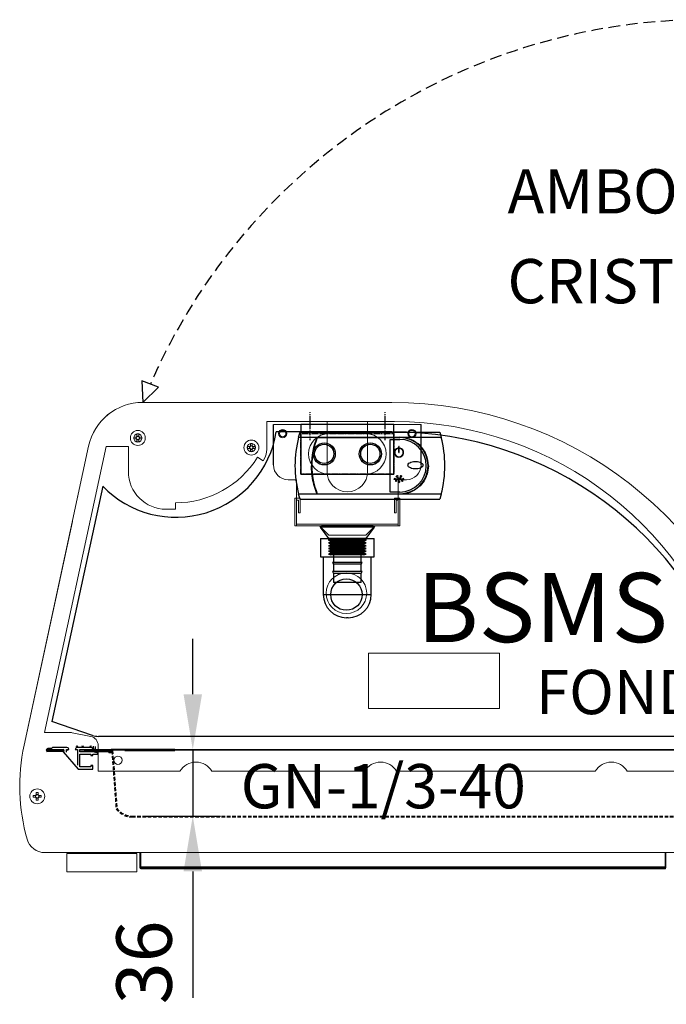
# Model space of a CAD drawing. Units: millimetres. Extents: x -30444 to 33824, y -6096 to 12359.
# Drawn here: x 5772 to 6122, y 3965 to 4498 of the extents above; entities that cross this region are included whole.
import ezdxf
from ezdxf.enums import TextEntityAlignment as Align

# ---------------------------------------------------------------- set-up
doc = ezdxf.new("R2010")
doc.units = ezdxf.units.MM
for name, pattern in [('LÍNEAS_OCULTAS', [9.525, 6.35, -3.175]), ('TRAZO_Y_PUNTO', [1, 0.5, -0.25, 0, -0.25]), ('TRAZOS', [0.75, 0.5, -0.25])]:
    doc.linetypes.add(name, pattern=pattern)
for name, color, linetype in [('ACOTA', 2, 'Continuous'), ('eje', 11, 'TRAZO_Y_PUNTO'), ('FINA', 50, 'TRAZOS')]:
    doc.layers.add(name, color=color, linetype=linetype)
doc.layers.add('CAJETIN', color=9, linetype='Continuous', lineweight=0)
doc.layers.add('DATOS', color=254, linetype='Continuous', lineweight=0)
doc.styles.add('ACO', font='simplex.shx', dxfattribs={"width": 0.5})
doc.styles.add('E1', font='isocp.shx')
doc.styles.get("Standard").update_dxf_attribs({"font": 'arial.ttf'})
doc.dimstyles.new('ISO-25', dxfattribs={"dimtxt": 2.5, "dimasz": 2.5, "dimexe": 1.25, "dimexo": 0.625, "dimtad": 1, "dimtxsty": 'Standard', "dimcen": 2.5, "dimadec": 0, "dimazin": 0, "dimtfac": 1, "dimtmove": 0, "dimatfit": 3, "dimfxl": 1, "dimarcsym": 0})

# ---------------------------------------------------------------- blocks, each defined once
blk = doc.blocks.new('A$C55AE3C52')
at = {"color": 7, "linetype": 'Continuous'}
for p, q in [((184.25, 165), (121.56, 165)), ((27.53, 135.66), (0, 8.08)), ((363.1, 24.68), (349.07, 4.32)), ((21.99, 0.54), (0, 8.08)), ((340.83, 0), (25.24, 0))]:
    blk.add_line(p, q, dxfattribs=at)
at = {"color": 7, "linetype": 'Continuous', "lineweight": 15}
for centre in [(46.57, 161.7), (108.07, 156.5)]:
    blk.add_circle(centre, 2.25, dxfattribs=at)
at = {"color": 7, "linetype": 'Continuous'}
for centre, radius, start, end in [((67.25, 173.7), 55, 223.7588, 350.8986), ((184.25, -29), 194, 17.3394, 90), ((371.34, 19), 10, 100.9453, 145.4077), ((25.24, 10), 10, 251.0754, 270), ((340.83, 10), 10, 270, 325.4077)]:
    blk.add_arc(centre, radius, start, end, dxfattribs=at)
blk = doc.blocks.new('*D268')
at = {"layer": 'ACOTA', "color": 0, "lineweight": -2, "transparency": 16777216}
for p, q in [((5865.84, 4132.91), (5865.84, 4162.91)), ((5829.09, 4102.91), (5880.84, 4102.91)), ((5865.84, 4102.91), (5865.84, 4066.91)), ((5840.42, 4066.91), (5880.84, 4066.91)), ((5865.84, 4036.91), (5865.84, 3968.34))]:
    blk.add_line(p, q, dxfattribs=at)
at = {"layer": 'ACOTA', "color": 0, "transparency": 16777216}
for points in [[(5860.84, 4132.91), (5870.84, 4132.91), (5865.84, 4102.91)], [(5860.84, 4036.91), (5870.84, 4036.91), (5865.84, 4066.91)]]:
    blk.add_solid(points, dxfattribs=at)
at = {"layer": 'Defpoints', "color": 0, "transparency": 16777216}
for p in [(5821.59, 4102.91), (5832.92, 4066.91), (5865.84, 4066.91)]:
    blk.add_point(p, dxfattribs=at)
at = {"layer": 'ACOTA', "color": 0, "transparency": 16777216, "insert": (5843.34, 3987.62), "char_height": 30, "attachment_point": 5, "rotation": 90, "style": 'ACO'}
blk.add_mtext('36', dxfattribs=at)
blk = doc.blocks.new('A$C72D064B4')
blk.add_lwpolyline([(0, 50.5), (0, 0), (27, 0), (27, 50.5), (0, 50.5)])
for centre, radius in [((11, 37.75), 6), ((11, 37.75), 5.2), ((11, 12.75), 6), ((11, 12.75), 5.2)]:
    blk.add_circle(centre, radius)
at = {"layer": 'eje'}
for p, q in [((33.67, 45.5), (18.29, 45.5)), ((33.67, 5), (18.29, 5))]:
    blk.add_line(p, q, dxfattribs=at)
at = {"layer": 'FINA'}
blk.add_lwpolyline([(22, 50.5), (22, 0), (0, 0), (0, 50.5), (22, 50.5)], dxfattribs=at)
blk = doc.blocks.new('A$C0AD74683')
at = {"color": 6, "linetype": 'Continuous', "lineweight": 15}
for p, q in [((0, 0), (0, 80)), ((30, 67.5), (30, 72)), ((55, 67.5), (30, 67.5)), ((5, 50), (5, 30)), ((27, 50), (27, 30)), ((30, 12.5), (55, 12.5)), ((30, 8), (30, 12.5))]:
    blk.add_line(p, q, dxfattribs=at)
at = {"color": 6}
for p, q in [((22, 80), (0, 80)), ((22, 0), (0, 0))]:
    blk.add_line(p, q, dxfattribs=at)
at = {"color": 6, "linetype": 'Continuous', "lineweight": 15}
for points in [[(54, 67.5), (54, 12.5), (41, 12.5), (41, 13.5), (48, 13.5), (48, 13.5), (48, 14.5), (40, 14.5), (40, 11.5), (54, 11.5), (54, 11.5), (55, 11.5), (55, 68.5), (40, 68.5), (40, 65.5), (48, 65.5), (48, 66.5), (41, 66.5), (41, 67.5), (54, 67.5)], [(55, 25), (55, 55), (55, 55), (60, 50), (60, 30), (55, 25)]]:
    blk.add_lwpolyline(points, dxfattribs=at)
for centre in [(5, 75), (5, 5)]:
    blk.add_circle(centre, 1.75, dxfattribs=at)
for centre, radius, start, end in [((22, 72), 8, 0, 90), ((16, 50), 11, 0, 180), ((16, 30), 11, 180, 0), ((22, 8), 8, 270, 0)]:
    blk.add_arc(centre, radius, start, end, dxfattribs=at)
blk = doc.blocks.new('A$C76967396')
for p, q in [((1, 30.75), (0, 30)), ((0, 30), (4.54, 24)), ((29.5, 30), (0, 30)), ((28.5, 30.75), (1, 30.75)), ((24.96, 24), (29.5, 30)), ((29.5, 30), (28.5, 30.75)), ((24.96, 24), (4.54, 24)), ((4.54, 24), (4.54, 23)), ((24.96, 23), (4.54, 23)), ((4.54, 23), (5.73, 22.5)), ((5.73, 22), (4.54, 21.5)), ((24.96, 21.5), (4.54, 21.5)), ((4.54, 21.5), (5.73, 21)), ((23.77, 22.5), (5.73, 22.5)), ((5.73, 22.5), (5.73, 22)), ((23.77, 22), (5.73, 22)), ((23.77, 22.5), (24.96, 23)), ((23.77, 22), (23.77, 22.5)), ((24.96, 21.5), (23.77, 22)), ((23.77, 21), (24.96, 21.5)), ((24.96, 23), (24.96, 24)), ((5.73, 20.5), (4.54, 20)), ((24.96, 20), (4.54, 20)), ((4.54, 20), (5.73, 19.5)), ((5.73, 19), (4.54, 18.5)), ((24.96, 18.5), (4.54, 18.5)), ((4.54, 18.5), (5.73, 18)), ((5.73, 17.5), (4.54, 17)), ((24.96, 17), (4.54, 17)), ((4.54, 17), (5.73, 16.5)), ((23.77, 21), (5.73, 21)), ((5.73, 21), (5.73, 20.5)), ((23.77, 20.5), (5.73, 20.5)), ((23.77, 19.5), (5.73, 19.5)), ((5.73, 19.5), (5.73, 19)), ((23.77, 19), (5.73, 19)), ((23.77, 18), (5.73, 18)), ((5.73, 18), (5.73, 17.5)), ((23.77, 17.5), (5.73, 17.5)), ((23.77, 16.5), (5.73, 16.5)), ((5.73, 16.5), (5.73, 16)), ((23.77, 20.5), (23.77, 21)), ((24.96, 20), (23.77, 20.5)), ((23.77, 19.5), (24.96, 20)), ((23.77, 19), (23.77, 19.5)), ((24.96, 18.5), (23.77, 19)), ((23.77, 18), (24.96, 18.5)), ((23.77, 17.5), (23.77, 18)), ((24.96, 17), (23.77, 17.5)), ((23.77, 16.5), (24.96, 17)), ((23.77, 16), (23.77, 16.5)), ((5.73, 16), (4.54, 15.5)), ((24.96, 15.5), (4.54, 15.5)), ((4.54, 15.5), (5.73, 15)), ((23.77, 16), (5.73, 16)), ((23.77, 15), (5.73, 15)), ((22.75, 11), (6.75, 11)), ((6.75, 11), (7.25, 10)), ((7.25, 15), (7.25, 11)), ((22.25, 11), (22.25, 15)), ((22.25, 10), (22.75, 11)), ((24.96, 15.5), (23.77, 16)), ((23.77, 15), (24.96, 15.5)), ((22.75, 6), (6.75, 6)), ((6.75, 6), (7.25, 5)), ((22.25, 10), (7.25, 10)), ((7.25, 10), (7.25, 6)), ((22.25, 6), (22.25, 10)), ((22.25, 5), (22.75, 6)), ((22.25, 5), (7.25, 5)), ((7.25, 5), (7.25, 0)), ((22.25, 0), (7.25, 0)), ((22.25, 0), (7.25, 0)), ((22.25, 0), (22.25, 5))]:
    blk.add_line(p, q)
blk = doc.blocks.new('A$C153E690F')
for p, q in [((33, 27.5), (12.5, 27.5)), ((12.5, 27.5), (12.5, 1.5)), ((33, 29), (33, 0)), ((43, 29), (33, 29)), ((43, 29), (43, 0)), ((0, 14), (0, 15)), ((12.5, 1.5), (33, 1.5)), ((33, 0), (43, 0))]:
    blk.add_line(p, q)
for centre, start, end in [((12.5, 15), 90, 180), ((12.5, 14), 180, 270)]:
    blk.add_arc(centre, 12.5, start, end)
blk = doc.blocks.new('A$C10F43BAA')
blk.add_circle((14, 12.5), 8.5)
at = {"rotation": 90}
blk.add_blockref('A$C153E690F', (29, 0), dxfattribs=at)
blk = doc.blocks.new('A$C59DF4517')
at = {"color": 7, "linetype": 'Continuous', "lineweight": 15}
for p, q in [((120.36, 189.5), (189.47, 189.5)), ((120.36, 174.41), (120.36, 189.5)), ((0, 21), (33.36, 176)), ((33.36, 176), (45.36, 176)), ((45.36, 176), (45.36, 162.5)), ((115.36, 170.18), (118.33, 168.32)), ((118.33, 168.32), (119.13, 169.6)), ((70.86, 142), (70.86, 145.5)), ((65.86, 142), (70.86, 142)), ((246.47, 64), (175.47, 64)), ((175.47, 64), (175.47, 34)), ((246.47, 34), (246.47, 64)), ((373.82, 45.49), (370.46, 44.5)), ((370.46, 44.5), (375.5, 27.5)), ((175.47, 34), (246.47, 34)), ((14, 21), (0, 21)), ((24.98, 18.9), (14.98, 20.9)), ((376, 19), (365, 19)), ((29, 0), (29, 14)), ((359, 13), (359, 0)), ((73.34, 0), (29, 0)), ((173.34, 0), (90.66, 0)), ((298.34, 0), (190.66, 0)), ((359, 0), (315.66, 0))]:
    blk.add_line(p, q, dxfattribs=at)
at = {"color": 1, "linetype": 'Continuous', "lineweight": 15}
for p, q in [((152.99, 162.5), (152.99, 189.5)), ((174.99, 162.5), (174.99, 189.5))]:
    blk.add_line(p, q, dxfattribs=at)
for centre, radius in [((128.99, 183.01), 2.25), ((199, 183.01), 2.25), ((163.49, 96.51), 11)]:
    blk.add_circle(centre, radius, dxfattribs=at)
at = {"color": 7, "linetype": 'Continuous', "lineweight": 15}
for centre in [(39.75, 6), (349.75, 6)]:
    blk.add_circle(centre, 2.25, dxfattribs=at)
for centre, radius, start, end in [((189.47, -0.5), 190, 14.009, 90), ((110.36, 174.41), 10, 331.1998, 0), ((70.84, 198), 52.5, 270.0248, 328), ((65.86, 162.5), 20.5, 180, 270), ((383.67, 23.72), 9, 155.1347, 211.5982), ((14, 16), 5, 78.6901, 90), ((24, 14), 5, 0, 78.6901), ((365, 13), 6, 90, 180), ((82, -5), 10, 30, 150), ((182, -5), 10, 30, 150), ((307, -5), 10, 30, 150)]:
    blk.add_arc(centre, radius, start, end, dxfattribs=at)
at = {"color": 1, "linetype": 'Continuous', "lineweight": 15}
blk.add_arc((163.99, 162.5), 11, 180, 0, dxfattribs=at)
for name, p, rotation in [('A$C72D064B4', (189.24, 161.01), 90), ('A$C0AD74683', (123.99, 188.01), 270)]:
    blk.add_blockref(name, p, dxfattribs=dict(rotation=rotation))
for name, p in [('A$C76967396', (149.24, 102.25)), ('A$C10F43BAA', (149.49, 83.25))]:
    blk.add_blockref(name, p)

msp = doc.modelspace()

# ---------------------------------------------------------------- linework, layer by layer
at = {"color": 7, "linetype": 'Continuous', "lineweight": 15}
for p, q in [((5973.764, 4291.106), (5838.764, 4291.106)), ((5836.594, 4273.956), (5835.564, 4273.956)), ((5835.564, 4273.956), (5835.564, 4272.611)), ((5836.594, 4272.611), (5836.594, 4273.956)), ((5833.929, 4272.321), (5833.929, 4271.291)), ((5835.274, 4272.321), (5833.929, 4272.321)), ((5833.929, 4271.291), (5835.274, 4271.291)), ((5835.096, 4272.321), (5835.096, 4271.291)), ((5835.402, 4272.321), (5835.274, 4272.321)), ((5835.274, 4271.291), (5835.402, 4271.291)), ((5836.594, 4272.789), (5835.564, 4272.789)), ((5835.564, 4272.611), (5835.564, 4272.483)), ((5835.564, 4271.128), (5835.564, 4271.001)), ((5835.564, 4271.001), (5835.564, 4269.656)), ((5835.564, 4270.823), (5836.594, 4270.823)), ((5835.564, 4269.656), (5836.594, 4269.656)), ((5836.594, 4272.483), (5836.594, 4272.611)), ((5836.594, 4271.001), (5836.594, 4271.128)), ((5836.594, 4269.656), (5836.594, 4271.001)), ((5836.884, 4272.321), (5836.757, 4272.321)), ((5836.757, 4271.291), (5836.884, 4271.291)), ((5838.229, 4272.321), (5836.884, 4272.321)), ((5836.884, 4271.291), (5838.229, 4271.291)), ((5837.062, 4271.291), (5837.062, 4272.321)), ((5838.229, 4271.291), (5838.229, 4272.321)), ((5898.094, 4268.756), (5897.064, 4268.756)), ((5897.064, 4268.756), (5897.064, 4267.411)), ((5898.094, 4267.411), (5898.094, 4268.756)), ((5809.439, 4267.434), (5774.444, 4105.253)), ((5809.434, 4267.434), (5800.712, 4226.99)), ((5896.774, 4267.121), (5895.429, 4267.121)), ((5895.429, 4267.121), (5895.429, 4266.091)), ((5895.429, 4266.091), (5896.774, 4266.091)), ((5896.596, 4267.121), (5896.596, 4266.091)), ((5896.902, 4267.121), (5896.774, 4267.121)), ((5896.774, 4266.091), (5896.902, 4266.091)), ((5898.094, 4267.589), (5897.064, 4267.589)), ((5897.064, 4267.411), (5897.064, 4267.283)), ((5897.064, 4265.928), (5897.064, 4265.801)), ((5897.064, 4265.801), (5897.064, 4264.456)), ((5897.064, 4265.623), (5898.094, 4265.623)), ((5897.064, 4264.456), (5898.094, 4264.456)), ((5898.094, 4267.283), (5898.094, 4267.411)), ((5898.094, 4265.801), (5898.094, 4265.928)), ((5898.094, 4264.456), (5898.094, 4265.801)), ((5898.384, 4267.121), (5898.257, 4267.121)), ((5898.257, 4266.091), (5898.384, 4266.091)), ((5899.729, 4267.121), (5898.384, 4267.121)), ((5898.384, 4266.091), (5899.729, 4266.091)), ((5898.562, 4266.091), (5898.562, 4267.121)), ((5899.729, 4266.091), (5899.729, 4267.121)), ((5800.626, 4226.59), (5774.444, 4105.253)), ((5779.429, 4078.121), (5779.429, 4077.091)), ((5780.774, 4078.121), (5779.429, 4078.121)), ((5779.429, 4077.091), (5780.774, 4077.091)), ((5780.596, 4078.121), (5780.596, 4077.091)), ((5780.902, 4078.121), (5780.774, 4078.121)), ((5780.774, 4077.091), (5780.902, 4077.091)), ((5782.094, 4079.756), (5781.064, 4079.756)), ((5781.064, 4079.756), (5781.064, 4078.411)), ((5782.094, 4078.589), (5781.064, 4078.589)), ((5781.064, 4078.411), (5781.064, 4078.283)), ((5781.064, 4076.928), (5781.064, 4076.801)), ((5781.064, 4076.801), (5781.064, 4075.456)), ((5781.064, 4076.623), (5782.094, 4076.623)), ((5782.094, 4078.411), (5782.094, 4079.756)), ((5782.094, 4078.283), (5782.094, 4078.411)), ((5782.094, 4076.801), (5782.094, 4076.928)), ((5782.094, 4075.456), (5782.094, 4076.801)), ((5782.384, 4078.121), (5782.257, 4078.121)), ((5782.257, 4077.091), (5782.384, 4077.091)), ((5783.729, 4078.121), (5782.384, 4078.121)), ((5782.384, 4077.091), (5783.729, 4077.091)), ((5782.562, 4077.091), (5782.562, 4078.121)), ((5783.729, 4077.091), (5783.729, 4078.121)), ((5781.064, 4075.456), (5782.094, 4075.456)), ((5785.709, 4047.106), (6172.978, 4047.106)), ((5803.078, 4047.106), (5797.578, 4046.606)), ((5797.578, 4046.606), (5816.578, 4046.606)), ((5797.578, 4046.606), (5797.578, 4036.606)), ((5816.578, 4046.606), (5835.578, 4046.606)), ((5835.578, 4046.606), (5830.078, 4047.106)), ((5835.578, 4036.606), (5835.578, 4046.606)), ((5837.179, 4047.106), (5837.179, 4038.907)), ((5837.679, 4047.106), (5837.679, 4038.907)), ((5837.68, 4047.106), (5837.68, 4039.407)), ((6121.68, 4039.407), (6121.68, 4047.106)), ((6121.681, 4038.907), (6121.681, 4047.106)), ((6122.181, 4038.907), (6122.181, 4047.106)), ((5837.68, 4039.407), (6121.68, 4039.407)), ((5837.68, 4038.906), (5837.68, 4039.407)), ((6121.68, 4039.407), (6121.68, 4038.906)), ((5797.578, 4036.606), (5816.578, 4036.606)), ((5816.578, 4036.606), (5835.578, 4036.606)), ((5837.179, 4038.907), (5837.679, 4038.907)), ((5837.68, 4038.906), (6121.68, 4038.906)), ((5837.68, 4038.906), (6121.68, 4038.906)), ((5837.68, 4038.406), (5837.68, 4038.906)), ((5837.68, 4038.406), (6121.68, 4038.406)), ((6121.68, 4038.406), (6121.68, 4038.906)), ((6122.181, 4038.907), (6121.681, 4038.907))]:
    msp.add_line(p, q, dxfattribs=at)
at = {"color": 7, "linetype": 'Continuous'}
for p, q in [((5923.199, 4272.206), (5923.952, 4274.856)), ((5923.952, 4274.856), (5999.692, 4274.856)), ((5999.692, 4274.856), (6000.446, 4272.206)), ((5923.199, 4272.206), (5933.188, 4272.206)), ((5933.188, 4272.206), (6000.446, 4272.206)), ((5933.322, 4272.006), (5978.072, 4272.006)), ((5972.822, 4271.006), (5978.072, 4271.006)), ((5972.822, 4242.506), (5972.822, 4271.006)), ((5981.105, 4271.905), (5978.072, 4272.206)), ((5985.365, 4270.376), (5987.87, 4268.702)), ((5988.996, 4267.682), (5987.87, 4268.702)), ((5977.043, 4266.12), (5976.999, 4266.315)), ((5977.455, 4263.899), (5977.455, 4267.191)), ((5977.655, 4267.191), (5977.455, 4267.191)), ((5977.455, 4263.899), (5977.655, 4263.899)), ((5977.655, 4263.899), (5977.655, 4267.191)), ((5978.067, 4266.12), (5978.112, 4266.315)), ((5993.522, 4256.755), (5992.857, 4252.27)), ((5974.879, 4249.249), (5974.879, 4249.449)), ((5975.287, 4249.449), (5974.879, 4249.449)), ((5980.232, 4249.249), (5974.879, 4249.249)), ((5974.981, 4249.836), (5975.137, 4249.96)), ((5974.981, 4249.836), (5975.287, 4249.449)), ((5975.137, 4249.96), (5975.542, 4249.449)), ((5977.372, 4249.449), (5975.542, 4249.449)), ((5975.956, 4250.668), (5975.956, 4250.868)), ((5975.956, 4250.868), (5976.454, 4250.868)), ((5975.956, 4250.668), (5976.583, 4250.668)), ((5976.154, 4251.331), (5976.322, 4251.439)), ((5976.154, 4251.331), (5976.454, 4250.868)), ((5976.322, 4251.439), (5976.619, 4250.98)), ((5976.583, 4250.668), (5977.372, 4249.449)), ((5976.789, 4251.38), (5976.619, 4250.98)), ((5976.973, 4251.302), (5976.75, 4250.778)), ((5976.75, 4250.778), (5977.555, 4249.533)), ((5976.973, 4251.302), (5976.789, 4251.38)), ((5978.361, 4250.778), (5977.555, 4249.533)), ((5978.528, 4250.668), (5977.739, 4249.449)), ((5979.569, 4249.449), (5977.739, 4249.449)), ((5978.322, 4251.38), (5978.138, 4251.302)), ((5978.138, 4251.302), (5978.361, 4250.778)), ((5978.322, 4251.38), (5978.492, 4250.98)), ((5978.789, 4251.439), (5978.492, 4250.98)), ((5979.155, 4250.668), (5978.528, 4250.668)), ((5978.957, 4251.331), (5978.657, 4250.868)), ((5979.155, 4250.868), (5978.657, 4250.868)), ((5978.957, 4251.331), (5978.789, 4251.439)), ((5979.155, 4250.668), (5979.155, 4250.868)), ((5979.973, 4249.96), (5979.569, 4249.449)), ((5980.067, 4249.886), (5979.721, 4249.449)), ((5980.232, 4249.449), (5979.721, 4249.449)), ((5980.067, 4249.886), (5979.973, 4249.96)), ((5980.232, 4249.249), (5980.232, 4249.449)), ((5992.343, 4250.834), (5992.857, 4252.27)), ((5978.072, 4242.506), (5972.822, 4242.506)), ((5923.952, 4238.656), (5923.199, 4241.306)), ((5933.188, 4241.306), (5923.199, 4241.306)), ((5923.952, 4238.656), (5999.692, 4238.656)), ((6000.446, 4241.306), (5933.188, 4241.306)), ((5933.322, 4241.506), (5978.072, 4241.506)), ((6000.446, 4241.306), (5999.692, 4238.656)), ((5787.659, 4102.907), (5787.659, 4103.507)), ((5789.31, 4103.507), (5787.659, 4103.507)), ((5789.637, 4103.878), (5788.66, 4102.77)), ((5797.66, 4104.107), (5790.274, 4104.107)), ((5798.66, 4102.907), (5798.66, 4103.107)), ((5802.535, 4104.941), (5802.769, 4104.744)), ((5810.66, 4104.107), (5803.16, 4104.107)), ((5806.446, 4104.744), (5806.681, 4104.941)), ((5810.035, 4104.941), (5810.269, 4104.744)), ((5811.66, 4102.907), (5811.66, 4103.107)), ((5811.858, 4104.842), (5811.858, 4103.106)), ((5811.858, 4103.106), (5813.158, 4103.106)), ((5813.158, 4103.106), (5813.158, 4104.628)), ((5856.16, 4103.056), (6148.56, 4103.056)), ((5856.16, 4102.555), (5856.16, 4103.056)), ((5795.358, 4102.607), (5786.359, 4102.607)), ((5795.358, 4102.107), (5786.359, 4102.107)), ((5786.359, 4101.106), (5786.458, 4101.106)), ((5796.057, 4101.907), (5786.958, 4101.907)), ((5786.959, 4102.907), (5793.956, 4102.907)), ((5786.959, 4102.407), (5793.956, 4102.407)), ((5787.658, 4101.907), (5787.658, 4102.107)), ((5788.66, 4102.77), (5788.796, 4102.607)), ((5788.796, 4102.607), (5789.143, 4102.907)), ((5789.143, 4102.907), (5795.61, 4102.907)), ((5793.956, 4102.407), (5793.956, 4102.907)), ((5795.358, 4102.107), (5795.358, 4102.607)), ((5796.21, 4102.307), (5795.358, 4102.307)), ((5795.61, 4101.707), (5803.71, 4092.307)), ((5797.41, 4101.456), (5797.41, 4102.907)), ((5797.41, 4102.907), (5798.66, 4102.907)), ((5797.658, 4102.307), (5797.41, 4102.307)), ((5797.658, 4102.907), (5797.658, 4102.307)), ((5802.16, 4102.907), (5803.41, 4102.907)), ((5803.41, 4102.907), (5803.41, 4094.493)), ((5804.61, 4101.707), (5804.61, 4102.907)), ((5804.61, 4102.907), (5811.66, 4102.907)), ((5811.461, 4101.907), (5804.61, 4101.907)), ((5811.66, 4101.707), (5804.61, 4101.707)), ((5804.61, 4093.507), (5804.61, 4100.507)), ((5804.61, 4100.507), (5810.66, 4100.507)), ((5807.11, 4102.907), (5821.589, 4102.907)), ((5807.11, 4102.907), (5807.11, 4102.407)), ((5807.11, 4102.407), (5821.589, 4102.407)), ((5810.66, 4100.507), (5810.66, 4099.707)), ((5810.66, 4099.707), (5811.66, 4099.707)), ((5811.461, 4102.407), (5811.461, 4101.908)), ((5811.461, 4101.908), (5811.461, 4101.907)), ((5811.461, 4101.908), (5822.198, 4101.908)), ((5822.199, 4101.907), (5811.461, 4101.907)), ((5811.66, 4099.707), (5811.66, 4100.507)), ((5811.66, 4100.507), (5814.66, 4100.507)), ((5814.66, 4100.507), (5814.66, 4100.707)), ((5822.409, 4101.607), (5820.359, 4101.607)), ((5820.359, 4101.607), (5820.359, 4101.107)), ((5822.759, 4101.107), (5820.359, 4101.107)), ((5828.961, 4102.907), (5821.589, 4102.907)), ((5856.16, 4102.907), (5828.961, 4102.907)), ((5828.961, 4102.48), (5828.961, 4102.907)), ((5828.961, 4102.48), (5856.16, 4102.48)), ((6137.868, 4102.555), (5856.16, 4102.555)), ((5810.66, 4093.507), (5804.61, 4093.507)), ((5810.66, 4094.307), (5810.66, 4093.507)), ((5811.66, 4094.307), (5810.66, 4094.307)), ((5811.66, 4092.307), (5811.66, 4094.307)), ((5803.71, 4092.307), (5811.66, 4092.307))]:
    msp.add_line(p, q, dxfattribs=at)
at = {"color": 3, "linetype": 'LÍNEAS_OCULTAS', "ltscale": 0.3}
for p, q in [((5821.998, 4102.194), (5824.315, 4070.884)), ((5822.408, 4102.48), (5824.725, 4071.171)), ((5832.916, 4066.907), (6127.302, 4066.907)), ((5832.916, 4066.407), (6127.302, 4066.407))]:
    msp.add_line(p, q, dxfattribs=at)
msp.add_lwpolyline([(5838.764, 4291.106), (5838.757, 4291.11), (5838.757, 4291.102)], close=True)
at = {"color": 7, "linetype": 'Continuous', "flags": 128}
for points in [[(5981.105, 4271.905), (5983.202, 4271.329), (5985.365, 4270.376)], [(5990.547, 4257.051), (5990.53, 4256.868), (5990.406, 4256.521), (5990.076, 4256.103), (5989.328, 4255.602), (5988.538, 4255.3), (5987.714, 4255.117), (5986.874, 4255.032), (5986.031, 4255.036), (5985.192, 4255.13), (5984.37, 4255.322), (5983.79, 4255.538), (5983.365, 4255.759), (5982.775, 4256.238), (5982.536, 4256.602), (5982.44, 4256.956), (5982.472, 4257.322), (5982.61, 4257.64), (5982.985, 4258.07), (5983.384, 4258.354), (5984.045, 4258.668), (5984.743, 4258.881), (5985.46, 4259.012), (5986.186, 4259.073), (5986.915, 4259.068), (5987.64, 4258.996), (5988.355, 4258.852), (5989.048, 4258.625), (5989.516, 4258.402), (5990.162, 4257.913), (5990.423, 4257.548), (5990.537, 4257.191), (5990.547, 4257.051)], [(5975.956, 4248.252), (5975.935, 4248.254), (5975.895, 4248.268), (5975.85, 4248.304), (5975.824, 4248.338), (5975.797, 4248.389), (5975.778, 4248.443), (5975.767, 4248.499), (5975.762, 4248.556), (5975.764, 4248.613), (5975.771, 4248.67), (5975.786, 4248.726), (5975.808, 4248.779), (5975.833, 4248.819), (5975.857, 4248.846), (5975.88, 4248.865), (5975.926, 4248.887), (5975.966, 4248.89), (5976.005, 4248.88), (5976.049, 4248.851), (5976.075, 4248.823), (5976.096, 4248.792), (5976.122, 4248.737), (5976.138, 4248.679), (5976.148, 4248.62), (5976.15, 4248.56), (5976.145, 4248.5), (5976.133, 4248.442), (5976.113, 4248.385), (5976.089, 4248.338), (5976.064, 4248.306), (5976.013, 4248.266), (5975.972, 4248.253), (5975.956, 4248.252)], [(5977.555, 4247.576), (5977.532, 4247.578), (5977.487, 4247.594), (5977.433, 4247.637), (5977.398, 4247.681), (5977.371, 4247.729), (5977.334, 4247.824), (5977.312, 4247.922), (5977.302, 4248.022), (5977.303, 4248.123), (5977.315, 4248.223), (5977.339, 4248.321), (5977.366, 4248.39), (5977.394, 4248.441), (5977.455, 4248.512), (5977.502, 4248.541), (5977.547, 4248.552), (5977.594, 4248.547), (5977.635, 4248.528), (5977.691, 4248.477), (5977.727, 4248.424), (5977.755, 4248.367), (5977.789, 4248.258), (5977.806, 4248.145), (5977.809, 4248.031), (5977.798, 4247.918), (5977.771, 4247.807), (5977.743, 4247.736), (5977.716, 4247.685), (5977.655, 4247.615), (5977.608, 4247.587), (5977.583, 4247.579), (5977.555, 4247.576)], [(5979.31, 4248.252), (5979.296, 4248.253), (5979.269, 4248.263), (5979.236, 4248.289), (5979.197, 4248.346), (5979.183, 4248.381), (5979.164, 4248.454), (5979.155, 4248.529), (5979.157, 4248.604), (5979.169, 4248.678), (5979.179, 4248.714), (5979.193, 4248.749), (5979.21, 4248.782), (5979.248, 4248.827), (5979.276, 4248.845), (5979.304, 4248.853), (5979.333, 4248.85), (5979.358, 4248.838), (5979.392, 4248.808), (5979.414, 4248.777), (5979.431, 4248.743), (5979.452, 4248.677), (5979.463, 4248.609), (5979.466, 4248.54), (5979.46, 4248.471), (5979.446, 4248.404), (5979.429, 4248.358), (5979.412, 4248.325), (5979.375, 4248.279), (5979.346, 4248.26), (5979.318, 4248.252), (5979.31, 4248.252)], [(5992.343, 4250.834), (5991.172, 4248.564), (5989, 4245.834)], [(5983.486, 4242.285), (5980.759, 4241.541), (5978.072, 4241.306)], [(5989, 4245.834), (5985.976, 4243.48), (5983.486, 4242.285)]]:
    msp.add_lwpolyline(points, dxfattribs=at)
at = {"color": 7, "linetype": 'Continuous', "lineweight": 15}
for centre in [(5836.079, 4271.806), (5897.579, 4266.606), (5781.579, 4077.606)]:
    msp.add_circle(centre, 4.05, dxfattribs=at)
at = {"color": 2, "linetype": 'LÍNEAS_OCULTAS'}
msp.add_arc((6144.228, 4169.777), 328.682, 48.37595, 156.46668, dxfattribs=at)
at = {"color": 7, "linetype": 'Continuous', "lineweight": 15}
for centre, radius, start, end in [((5838.76, 4261.106), 30, 90, 167.82348), ((5838.764, 4261.106), 30, 90, 167.82348), ((5973.764, 4081.106), 210, 14.47751, 90), ((5836.079, 4271.806), 0.851, 142.7589, 217.2411), ((5836.079, 4271.806), 0.956, 122.59959, 147.40041), ((5836.079, 4271.806), 0.956, 212.59959, 237.40041), ((5836.079, 4271.806), 0.851, 127.2411, 142.7589), ((5836.079, 4271.806), 0.851, 217.2411, 232.7589), ((5836.079, 4271.806), 0.851, 52.7589, 127.2411), ((5836.079, 4271.806), 0.851, 232.7589, 307.2411), ((5836.079, 4271.806), 0.956, 32.59959, 57.40041), ((5836.079, 4271.806), 0.851, 37.2411, 52.7589), ((5836.079, 4271.806), 0.956, 302.59959, 327.40041), ((5836.079, 4271.806), 0.851, 307.2411, 322.7589), ((5836.079, 4271.806), 0.851, 322.7589, 37.2411), ((5897.579, 4266.606), 0.851, 142.7589, 217.2411), ((5897.579, 4266.606), 0.956, 122.59959, 147.40041), ((5897.579, 4266.606), 0.956, 212.59959, 237.40041), ((5897.579, 4266.606), 0.851, 127.2411, 142.7589), ((5897.579, 4266.606), 0.851, 217.2411, 232.7589), ((5897.579, 4266.606), 0.851, 52.7589, 127.2411), ((5897.579, 4266.606), 0.851, 232.7589, 307.2411), ((5897.579, 4266.606), 0.956, 32.59959, 57.40041), ((5897.579, 4266.606), 0.851, 37.2411, 52.7589), ((5897.579, 4266.606), 0.956, 302.59959, 327.40041), ((5897.579, 4266.606), 0.851, 307.2411, 322.7589), ((5897.579, 4266.606), 0.851, 322.7589, 37.2411), ((5801.115, 4226.694), 0.5, 143.70048, 191.94648), ((5877.081, 4083.106), 105, 167.82348, 195.88362), ((5781.579, 4077.606), 0.851, 142.7589, 217.2411), ((5781.579, 4077.606), 0.956, 122.59959, 147.40041), ((5781.579, 4077.606), 0.956, 212.59959, 237.40041), ((5781.579, 4077.606), 0.851, 127.2411, 142.7589), ((5781.579, 4077.606), 0.851, 217.2411, 232.7589), ((5781.579, 4077.606), 0.851, 52.7589, 127.2411), ((5781.579, 4077.606), 0.851, 232.7589, 307.2411), ((5781.579, 4077.606), 0.956, 32.59959, 57.40041), ((5781.579, 4077.606), 0.851, 37.2411, 52.7589), ((5781.579, 4077.606), 0.956, 302.59959, 327.40041), ((5781.579, 4077.606), 0.851, 307.2411, 322.7589), ((5781.579, 4077.606), 0.851, 322.7589, 37.2411), ((5785.709, 4057.106), 10, 195.88362, 270), ((5837.68, 4038.907), 0.501, 180, 270), ((5837.68, 4038.907), 0.001, 180.80777, 270), ((6121.68, 4038.907), 0.001, 270, 0), ((6121.68, 4038.907), 0.501, 270, 0)]:
    msp.add_arc(centre, radius, start, end, dxfattribs=at)
at = {"color": 7, "linetype": 'Continuous'}
for centre, radius, start, end in [((5982.592, 4256.756), 61.369, 165.41862, 194.58138), ((5970.583, 4256.756), 40.46, 157.55139, 179.9911), ((5970.61, 4256.756), 40.285, 157.75605, 202.24395), ((5978.072, 4256.756), 15.25, 270.00279, 89.99721), ((5978.071, 4256.756), 14.25, 270.00578, 89.99422), ((5941.053, 4256.756), 61.369, 345.41862, 14.58138), ((5977.555, 4263.899), 2.479, 102.98227, 77.01773), ((5977.555, 4263.899), 2.279, 102.98227, 77.01773), ((5978.072, 4256.756), 15.45, 0, 45.0073), ((5787.659, 4102.306), 1.201, 90, 165.48553), ((5790.274, 4103.107), 1, 90, 129.58668), ((5797.66, 4103.107), 1, 0, 90), ((5803.347, 4102.934), 1.188, 99.0812, 181.30766), ((5803.091, 4105.126), 0.5, 229.85308, 331.16081), ((5806.124, 4105.126), 0.5, 208.83919, 310.14692), ((5810.591, 4105.126), 0.5, 229.85308, 331.16081), ((5810.66, 4103.107), 1, 0, 90), ((5786.359, 4102.106), 0.001, 90, 180), ((5786.959, 4102.406), 0.501, 90, 179.94061), ((5786.959, 4102.406), 0.001, 90, 180), ((5795.61, 4102.307), 0.6, 0, 90), ((5795.61, 4102.307), 0.6, 270, 0), ((5811.388, 4095.891), 5.823, 55.80855, 87.32155), ((5821.589, 4101.907), 1, 35, 90), ((5821.589, 4101.907), 0.5, 35, 90)]:
    msp.add_arc(centre, radius, start, end, dxfattribs=at)
at = {"color": 3, "linetype": 'LÍNEAS_OCULTAS', "ltscale": 0.3}
for radius in [10, 10.5]:
    msp.add_arc((5832.916, 4076.907), radius, 215, 270, dxfattribs=at)
at = {"color": 7, "linetype": 'Continuous'}
msp.add_ellipse((5832.576, 4101.907), major_axis=(10.172, -0.586), ratio=0.0383431, start_param=1.9362972, end_param=3.1718598, dxfattribs=at)
msp.add_open_spline([(5933.188, 4241.306), (5932.672, 4242.681), (5931.643, 4245.423), (5930.433, 4250.588), (5930.24, 4254.416), (5930.122, 4256.762)], degree=3, knots=[0, 0, 0, 0, 0.2800732, 0.55857, 1, 1, 1, 1], dxfattribs=at)
at = {"layer": 'ACOTA'}
msp.add_lwpolyline([(5838.757, 4291.102), (5847.2, 4299.365), (5838.174, 4302.812)], close=True, dxfattribs=at)

# ---------------------------------------------------------------- block references
msp.add_blockref('A$C59DF4517', (5785.579, 4091.156))
msp.add_blockref('A$C55AE3C52', (5789.511, 4110.106), dxfattribs=at)

# ---------------------------------------------------------------- texts
at = {"layer": 'CAJETIN', "color": 10, "style": 'E1'}
for s, p in [('AMBOS MODELOS', (6036.34, 4405.448)), ('CRISTAL ABATIBLE', (6036.34, 4356.766)), ('FONDO PARA CUBETAS GN-1/3-40mm', (6051.661, 4134.132)), ('GN-1/3-40', (5891.807, 4083.087))]:
    msp.add_text(s, height=24, dxfattribs=at).set_placement(p, align=Align.MIDDLE_LEFT)
at = {"layer": 'DATOS', "style": 'E1'}
msp.add_text('BSMS', height=37.5, dxfattribs=at).set_placement((5987.124, 4179.922), align=Align.MIDDLE_LEFT)

# ---------------------------------------------------------------- dimensions: what is measured, and where the dimension line sits
at = {"layer": 'ACOTA'}
dim = msp.add_linear_dim(base=(5865.843, 4066.907), p1=(5821.589, 4102.907), p2=(5832.916, 4066.907), angle=90, dimstyle='ISO-25', override={"dimscale": 12, "dimtxsty": 'ACO'}, dxfattribs=at)
dim.commit()
dim.dimension.update_dxf_attribs({"geometry": '*D268', "text_midpoint": (5843.343, 3987.621)})

doc.saveas('drawing.dxf')
